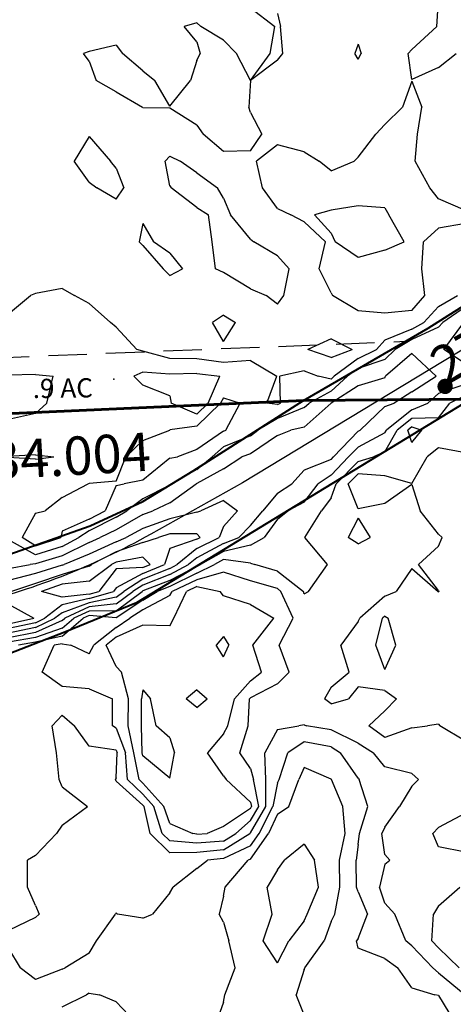
# Model space of a CAD drawing. Extents: x 1662863 to 1685265, y 237543 to 251615.
# Drawn here: x 1671684 to 1672249, y 242748 to 244029 of the extents above; entities that cross this region are included whole.
import ezdxf

# ---------------------------------------------------------------- set-up
doc = ezdxf.new("R2010")
doc.units = 0
doc.header["$LTSCALE"] = 200
doc.header["$MEASUREMENT"] = 0
doc.linetypes.add('DASHED', pattern=[0.75, 0.5, -0.25])
doc.layers.get('0').update_dxf_attribs({"color": 8, "linetype": 'CONTINUOUS'})
for name, color, linetype in [('1085.000000', 15, 'CONTINUOUS'), ('1086.000000', 13, 'CONTINUOUS'), ('1087.000000', 11, 'CONTINUOUS'), ('1088.000000', 246, 'CONTINUOUS'), ('1089.000000', 244, 'CONTINUOUS'), ('1090.000000', 242, 'CONTINUOUS'), ('1091.000000', 240, 'CONTINUOUS'), ('1092.000000', 236, 'CONTINUOUS'), ('1093.000000', 234, 'CONTINUOUS'), ('TRACT', 242, 'DASHED')]:
    doc.layers.add(name, color=color, linetype=linetype)
doc.layers.add('CENTROID', color=7, linetype='CONTINUOUS', plot=False)
doc.layers.add('rdcl', color=2, linetype='CONTINUOUS', plot=False)
for name, color, linetype, lineweight in [('PROPLINE', 71, 'CONTINUOUS', 60), ('STRTROW', 1, 'CONTINUOUS', 40), ('T_EPARCEL', 7, 'CONTINUOUS', 40), ('T_LACRE', 160, 'CONTINUOUS', 30)]:
    doc.layers.add(name, color=color, linetype=linetype, lineweight=lineweight)
doc.styles.add('S10', font='romans.shx', dxfattribs={"height": 60})
doc.styles.add('S6', font='romans.shx', dxfattribs={"height": 35})
doc.styles.add('S8', font='romans.shx', dxfattribs={"height": 25})

# ---------------------------------------------------------------- blocks, each defined once
blk = doc.blocks.new('PT')
at = {"layer": 'CENTROID', "const_width": 10}
blk.add_lwpolyline([(-5, 0, 1), (5, 0, 1)], format="xyb", close=True, dxfattribs=at)
at = {"layer": 'CENTROID', "style": 'S6', "flags": 1}
blk.add_attdef('ID_NO', (0, 0), '', height=35, dxfattribs=at)

msp = doc.modelspace()

# ---------------------------------------------------------------- linework, layer by layer
msp.add_point((1671807, 243561))
at = {"layer": '1085.000000'}
for p, q in [((1671950, 243226.2, 1085), (1671940.1, 243215, 1085)), ((1671950, 243226.2, 1085), (1671956.8, 243215, 1085)), ((1671950, 243199.9, 1085), (1671940.1, 243215, 1085)), ((1671950, 243199.9, 1085), (1671956.8, 243215, 1085)), ((1671845, 243156.7, 1085), (1671843.3, 243145, 1085)), ((1671845, 243156.7, 1085), (1671854.8, 243145, 1085)), ((1671915, 243156.8, 1085), (1671901.1, 243145, 1085)), ((1671915, 243156.8, 1085), (1671928.4, 243145, 1085)), ((1671843.2, 243110, 1085), (1671843.3, 243145, 1085)), ((1671862.1, 243110, 1085), (1671854.8, 243145, 1085)), ((1671915, 243134, 1085), (1671901.1, 243145, 1085)), ((1671915, 243134, 1085), (1671928.4, 243145, 1085)), ((1671844, 243075, 1085), (1671843.2, 243110, 1085)), ((1671880, 243094.3, 1085), (1671862.1, 243110, 1085)), ((1671880, 243094.3, 1085), (1671885.9, 243075, 1085)), ((1671845, 243070.9, 1085), (1671844, 243075, 1085)), ((1671880, 243041.8, 1085), (1671845, 243070.9, 1085)), ((1671880, 243041.8, 1085), (1671885.9, 243075, 1085))]:
    msp.add_line(p, q, dxfattribs=at)
at = {"layer": '1086.000000'}
for p, q in [((1671885, 243250, 1086), (1671901.6, 243285, 1086)), ((1671915, 243291.3, 1086), (1671901.6, 243285, 1086)), ((1671915, 243291.3, 1086), (1671945.5, 243285, 1086)), ((1671950, 243279.2, 1086), (1671945.5, 243285, 1086)), ((1671985, 243268.1, 1086), (1671950, 243279.2, 1086)), ((1671985, 243268.1, 1086), (1672015.4, 243250, 1086)), ((1671880, 243240.1, 1086), (1671885, 243250, 1086)), ((1671988.2, 243215, 1086), (1672015.4, 243250, 1086)), ((1672148.3, 243215, 1086), (1672156.7, 243250, 1086)), ((1672160, 243252.9, 1086), (1672156.7, 243250, 1086)), ((1672160, 243252.9, 1086), (1672164.3, 243250, 1086)), ((1672174.2, 243215, 1086), (1672164.3, 243250, 1086)), ((1671845, 243241, 1086), (1671810, 243225.3, 1086)), ((1671880, 243240.1, 1086), (1671845, 243241, 1086)), ((1671810, 243225.3, 1086), (1671797.1, 243215, 1086)), ((1671810, 243187.3, 1086), (1671797.1, 243215, 1086)), ((1671999.5, 243180, 1086), (1671988.2, 243215, 1086)), ((1672160, 243183.5, 1086), (1672148.3, 243215, 1086)), ((1672160, 243183.5, 1086), (1672174.2, 243215, 1086)), ((1671810, 243187.3, 1086), (1671817.2, 243180, 1086)), ((1671826, 243145, 1086), (1671817.2, 243180, 1086)), ((1671985, 243168.4, 1086), (1671999.5, 243180, 1086)), ((1671985, 243168.4, 1086), (1671964.2, 243145, 1086)), ((1671825.7, 243110, 1086), (1671826, 243145, 1086)), ((1671955.6, 243110, 1086), (1671964.2, 243145, 1086)), ((1671833.1, 243075, 1086), (1671825.7, 243110, 1086)), ((1671950, 243099.7, 1086), (1671955.6, 243110, 1086)), ((1671950, 243099.7, 1086), (1671929, 243075, 1086)), ((1671840, 243040, 1086), (1671833.1, 243075, 1086)), ((1671950, 243045.1, 1086), (1671929, 243075, 1086)), ((1671845, 243035.3, 1086), (1671840, 243040, 1086)), ((1671950, 243045.1, 1086), (1671953.5, 243040, 1086)), ((1671985, 243010.8, 1086), (1671953.5, 243040, 1086)), ((1671845, 243035.3, 1086), (1671872.1, 243005, 1086)), ((1671880, 242983, 1086), (1671872.1, 243005, 1086)), ((1671985, 243002.6, 1086), (1671950, 242978.8, 1086)), ((1671985, 243010.8, 1086), (1671986.4, 243005, 1086)), ((1671985, 243002.6, 1086), (1671986.4, 243005, 1086)), ((1671880, 242983, 1086), (1671909.9, 242970, 1086)), ((1671950, 242978.8, 1086), (1671928.4, 242970, 1086)), ((1671915, 242969.2, 1086), (1671909.9, 242970, 1086)), ((1671915, 242969.2, 1086), (1671928.4, 242970, 1086))]:
    msp.add_line(p, q, dxfattribs=at)
at = {"layer": '1087.000000'}
for p, q in [((1672227.7, 244020, 1087), (1672230, 244055, 1087)), ((1671985, 244044.4, 1087), (1672016.9, 244020, 1087)), ((1672020, 244037.3, 1087), (1672024, 244020, 1087)), ((1671915, 244025.1, 1087), (1671898.8, 244020, 1087)), ((1671915, 244025.1, 1087), (1671920.5, 244020, 1087)), ((1671915, 244000.2, 1087), (1671898.8, 244020, 1087)), ((1671950, 244002.6, 1087), (1671920.5, 244020, 1087)), ((1672010.7, 243985, 1087), (1672016.9, 244020, 1087)), ((1672027.3, 243985, 1087), (1672024, 244020, 1087)), ((1672195, 243990.3, 1087), (1672227.7, 244020, 1087)), ((1671915, 244000.2, 1087), (1671919.4, 243985, 1087)), ((1671950, 244002.6, 1087), (1671966.9, 243985, 1087)), ((1671775, 243987.8, 1087), (1671767.4, 243985, 1087)), ((1671810, 243996.1, 1087), (1671775, 243987.8, 1087)), ((1671810, 243996.1, 1087), (1671818.2, 243985, 1087)), ((1672195, 243990.3, 1087), (1672190.5, 243985, 1087)), ((1671775, 243975.1, 1087), (1671767.4, 243985, 1087)), ((1671775, 243975.1, 1087), (1671784.1, 243950, 1087)), ((1671845, 243962.6, 1087), (1671818.2, 243985, 1087)), ((1671915, 243976.1, 1087), (1671907, 243950, 1087)), ((1671915, 243976.1, 1087), (1671919.4, 243985, 1087)), ((1671985, 243950, 1087), (1671966.9, 243985, 1087)), ((1671985, 243950, 1087), (1672010.7, 243985, 1087)), ((1672020, 243976.3, 1087), (1671985, 243950, 1087)), ((1672020, 243976.3, 1087), (1672027.3, 243985, 1087)), ((1672195, 243951.3, 1087), (1672190.5, 243985, 1087)), ((1672230, 243966.9, 1087), (1672252.6, 243985, 1087)), ((1671845, 243962.6, 1087), (1671860.4, 243950, 1087)), ((1672230, 243966.9, 1087), (1672195, 243951.3, 1087)), ((1671810, 243935, 1087), (1671784.1, 243950, 1087)), ((1671880, 243916.4, 1087), (1671860.4, 243950, 1087)), ((1671880, 243916.4, 1087), (1671907, 243950, 1087)), ((1671985, 243950, 1087), (1671983, 243915, 1087)), ((1671985, 243950, 1087), (1671985, 243950, 1087)), ((1672195, 243949, 1087), (1672183, 243915, 1087)), ((1672195, 243949, 1087), (1672208, 243915, 1087)), ((1671810, 243935, 1087), (1671844.2, 243915, 1087)), ((1671845, 243914.2, 1087), (1671844.2, 243915, 1087)), ((1671880, 243913.7, 1087), (1671845, 243914.2, 1087)), ((1671915, 243891.7, 1087), (1671880, 243913.7, 1087)), ((1671985, 243908.4, 1087), (1671983, 243915, 1087)), ((1672160, 243892.7, 1087), (1672183, 243915, 1087)), ((1672202.5, 243880, 1087), (1672208, 243915, 1087)), ((1671985, 243908.4, 1087), (1671999.6, 243880, 1087)), ((1671915, 243891.7, 1087), (1671923.4, 243880, 1087)), ((1672160, 243892.7, 1087), (1672148.2, 243880, 1087)), ((1671775, 243876.9, 1087), (1671755.2, 243845, 1087)), ((1671775, 243876.9, 1087), (1671802.8, 243845, 1087)), ((1671950, 243857.6, 1087), (1671923.4, 243880, 1087)), ((1671985, 243858.3, 1087), (1671999.6, 243880, 1087)), ((1672125, 243850.1, 1087), (1672148.2, 243880, 1087)), ((1672199.5, 243845, 1087), (1672202.5, 243880, 1087)), ((1671985, 243858.3, 1087), (1671950, 243857.6, 1087)), ((1672020, 243866.3, 1087), (1671992.7, 243845, 1087)), ((1672055, 243857, 1087), (1672020, 243866.3, 1087)), ((1671775, 243817.8, 1087), (1671755.2, 243845, 1087)), ((1671810, 243835.8, 1087), (1671802.8, 243845, 1087)), ((1671880, 243851.3, 1087), (1671873.8, 243845, 1087)), ((1671880, 243812.8, 1087), (1671873.8, 243845, 1087)), ((1671880, 243851.3, 1087), (1671893.6, 243845, 1087)), ((1671915, 243829.6, 1087), (1671893.6, 243845, 1087)), ((1672000.5, 243810, 1087), (1671992.7, 243845, 1087)), ((1672055, 243857, 1087), (1672074.6, 243845, 1087)), ((1672090, 243832.5, 1087), (1672074.6, 243845, 1087)), ((1672090, 243832.5, 1087), (1672120, 243845, 1087)), ((1672125, 243850.1, 1087), (1672120, 243845, 1087)), ((1672218.6, 243810, 1087), (1672199.5, 243845, 1087)), ((1671810, 243835.8, 1087), (1671820, 243810, 1087)), ((1671915, 243829.6, 1087), (1671942, 243810, 1087)), ((1671775, 243817.8, 1087), (1671784.9, 243810, 1087)), ((1671810, 243795.4, 1087), (1671784.9, 243810, 1087)), ((1671810, 243795.4, 1087), (1671820, 243810, 1087)), ((1671880, 243812.8, 1087), (1671881.5, 243810, 1087)), ((1671915, 243784.8, 1087), (1671881.5, 243810, 1087)), ((1671950, 243796.8, 1087), (1671942, 243810, 1087)), ((1672020, 243783.2, 1087), (1672000.5, 243810, 1087)), ((1672230, 243795.7, 1087), (1672218.6, 243810, 1087)), ((1671950, 243796.8, 1087), (1671959.1, 243775, 1087)), ((1672265, 243780.7, 1087), (1672230, 243795.7, 1087)), ((1671915, 243784.8, 1087), (1671930.5, 243775, 1087)), ((1672020, 243783.2, 1087), (1672037.4, 243775, 1087)), ((1672090, 243781, 1087), (1672068.4, 243775, 1087)), ((1672125, 243786.8, 1087), (1672090, 243781, 1087)), ((1672160, 243784.2, 1087), (1672125, 243786.8, 1087)), ((1672160, 243784.2, 1087), (1672165, 243775, 1087)), ((1671935.3, 243740, 1087), (1671930.5, 243775, 1087)), ((1671985, 243743.2, 1087), (1671959.1, 243775, 1087)), ((1672055, 243766.1, 1087), (1672037.4, 243775, 1087)), ((1672090, 243751.2, 1087), (1672068.4, 243775, 1087)), ((1672185.1, 243740, 1087), (1672165, 243775, 1087)), ((1671845, 243763.9, 1087), (1671840.1, 243740, 1087)), ((1671845, 243763.9, 1087), (1671858.9, 243740, 1087)), ((1672055, 243766.1, 1087), (1672082.8, 243740, 1087)), ((1672230, 243757.6, 1087), (1672210.2, 243740, 1087)), ((1672265, 243763.7, 1087), (1672230, 243757.6, 1087)), ((1671985, 243743.2, 1087), (1671989.5, 243740, 1087)), ((1672090, 243751.2, 1087), (1672095.4, 243740, 1087)), ((1671845, 243735.2, 1087), (1671840.1, 243740, 1087)), ((1671845, 243735.2, 1087), (1671871.4, 243705, 1087)), ((1671880, 243725.1, 1087), (1671858.9, 243740, 1087)), ((1671939.5, 243705, 1087), (1671935.3, 243740, 1087)), ((1672020, 243721.6, 1087), (1671989.5, 243740, 1087)), ((1672074.6, 243705, 1087), (1672082.8, 243740, 1087)), ((1672125, 243719.5, 1087), (1672095.4, 243740, 1087)), ((1672160, 243728.9, 1087), (1672185.1, 243740, 1087)), ((1672208.1, 243705, 1087), (1672210.2, 243740, 1087)), ((1671880, 243725.1, 1087), (1671896.6, 243705, 1087)), ((1672020, 243721.6, 1087), (1672035.3, 243705, 1087)), ((1672160, 243728.9, 1087), (1672125, 243719.5, 1087)), ((1671880, 243696, 1087), (1671871.4, 243705, 1087)), ((1671880, 243696, 1087), (1671896.6, 243705, 1087)), ((1671950, 243700.2, 1087), (1671939.5, 243705, 1087)), ((1672028.6, 243670, 1087), (1672035.3, 243705, 1087)), ((1672090, 243673.7, 1087), (1672074.6, 243705, 1087)), ((1672211.9, 243670, 1087), (1672208.1, 243705, 1087)), ((1671985, 243678.6, 1087), (1671950, 243700.2, 1087)), ((1671985, 243678.6, 1087), (1672005.4, 243670, 1087)), ((1672020, 243658.9, 1087), (1672005.4, 243670, 1087)), ((1672020, 243658.9, 1087), (1672028.6, 243670, 1087)), ((1672090, 243673.7, 1087), (1672091.7, 243670, 1087)), ((1672125, 243650.2, 1087), (1672091.7, 243670, 1087)), ((1672195, 243650.7, 1087), (1672211.9, 243670, 1087)), ((1671950, 243644.6, 1087), (1671935.7, 243635, 1087)), ((1671950, 243644.6, 1087), (1671965.4, 243635, 1087)), ((1672160, 243647.2, 1087), (1672125, 243650.2, 1087)), ((1672195, 243650.7, 1087), (1672160, 243647.2, 1087)), ((1671950, 243610.2, 1087), (1671935.7, 243635, 1087)), ((1671950, 243610.2, 1087), (1671965.4, 243635, 1087)), ((1672090, 243613.8, 1087), (1672059.8, 243600, 1087)), ((1672090, 243613.8, 1087), (1672117.3, 243600, 1087)), ((1672090, 243589.3, 1087), (1672059.8, 243600, 1087)), ((1672090, 243589.3, 1087), (1672117.3, 243600, 1087)), ((1672195, 243499.1, 1087), (1672189.9, 243495, 1087)), ((1672195, 243499.1, 1087), (1672208.1, 243495, 1087)), ((1672195, 243478.8, 1087), (1672189.9, 243495, 1087)), ((1672195, 243478.8, 1087), (1672208.1, 243495, 1087)), ((1672230, 243472, 1087), (1672214.9, 243460, 1087)), ((1672265, 243465.3, 1087), (1672230, 243472, 1087)), ((1672195, 243425.4, 1087), (1672214.9, 243460, 1087)), ((1672125, 243438.1, 1087), (1672112.3, 243425, 1087)), ((1672160, 243435.5, 1087), (1672125, 243438.1, 1087)), ((1672195, 243425.4, 1087), (1672160, 243435.5, 1087)), ((1672125, 243392.3, 1087), (1672112.3, 243425, 1087)), ((1672195, 243424.3, 1087), (1672160, 243399.4, 1087)), ((1672195, 243424.3, 1087), (1672205.9, 243390, 1087)), ((1672160, 243399.4, 1087), (1672125, 243392.3, 1087)), ((1672230, 243359.5, 1087), (1672205.9, 243390, 1087)), ((1672125, 243380.5, 1087), (1672112.2, 243355, 1087)), ((1672125, 243380.5, 1087), (1672140.8, 243355, 1087)), ((1672230, 243359.5, 1087), (1672234.5, 243355, 1087)), ((1672125, 243346.8, 1087), (1672112.2, 243355, 1087)), ((1672125, 243346.8, 1087), (1672140.8, 243355, 1087)), ((1672230, 243343.8, 1087), (1672234.5, 243355, 1087)), ((1672230, 243343.8, 1087), (1672203.8, 243320, 1087)), ((1672230, 243286.2, 1087), (1672203.8, 243320, 1087)), ((1671950, 243310.1, 1087), (1671915, 243300.1, 1087)), ((1671985, 243298.8, 1087), (1671950, 243310.1, 1087)), ((1672195, 243314.7, 1087), (1672174.5, 243285, 1087)), ((1672195, 243314.7, 1087), (1672229.4, 243285, 1087)), ((1671915, 243300.1, 1087), (1671883.1, 243285, 1087)), ((1672020, 243288.6, 1087), (1671985, 243298.8, 1087)), ((1671880, 243279.6, 1087), (1671883.1, 243285, 1087)), ((1672020, 243288.6, 1087), (1672024.7, 243285, 1087)), ((1672040.6, 243250, 1087), (1672024.7, 243285, 1087)), ((1672160, 243278.7, 1087), (1672174.5, 243285, 1087)), ((1672230, 243284.2, 1087), (1672229.4, 243285, 1087)), ((1672230, 243286.2, 1087), (1672230.4, 243285, 1087)), ((1672230, 243284.2, 1087), (1672230.4, 243285, 1087)), ((1671880, 243279.6, 1087), (1671845, 243260.9, 1087)), ((1672160, 243278.7, 1087), (1672127.4, 243250, 1087)), ((1671845, 243260.9, 1087), (1671827.9, 243250, 1087)), ((1671810, 243238.2, 1087), (1671827.9, 243250, 1087)), ((1672022.4, 243215, 1087), (1672040.6, 243250, 1087)), ((1672125, 243246, 1087), (1672102.6, 243215, 1087)), ((1672125, 243246, 1087), (1672127.4, 243250, 1087)), ((1671810, 243238.2, 1087), (1671780.9, 243215, 1087)), ((1671713.9, 243180, 1087), (1671729.2, 243215, 1087)), ((1671740, 243216.7, 1087), (1671729.2, 243215, 1087)), ((1671740, 243216.7, 1087), (1671751.1, 243215, 1087)), ((1671775, 243203.7, 1087), (1671751.1, 243215, 1087)), ((1671775, 243203.7, 1087), (1671780.9, 243215, 1087)), ((1672035.3, 243180, 1087), (1672022.4, 243215, 1087)), ((1672113.3, 243180, 1087), (1672102.6, 243215, 1087)), ((1671740, 243161.3, 1087), (1671713.9, 243180, 1087)), ((1672020, 243164.7, 1087), (1672035.3, 243180, 1087)), ((1672090, 243160.2, 1087), (1672113.3, 243180, 1087)), ((1671775, 243158.4, 1087), (1671740, 243161.3, 1087)), ((1671775, 243158.4, 1087), (1671805.2, 243145, 1087)), ((1672020, 243164.7, 1087), (1671985, 243146.3, 1087)), ((1672090, 243160.2, 1087), (1672081.4, 243145, 1087)), ((1672125, 243161, 1087), (1672112.5, 243145, 1087)), ((1672160, 243155.9, 1087), (1672125, 243161, 1087)), ((1672160, 243155.9, 1087), (1672175.3, 243145, 1087)), ((1671805.2, 243110, 1087), (1671805.2, 243145, 1087)), ((1671981.9, 243110, 1087), (1671983.9, 243145, 1087)), ((1671985, 243146.3, 1087), (1671983.9, 243145, 1087)), ((1672090, 243138.7, 1087), (1672081.4, 243145, 1087)), ((1672090, 243138.7, 1087), (1672112.5, 243145, 1087)), ((1672160, 243129.6, 1087), (1672175.3, 243145, 1087)), ((1672160, 243129.6, 1087), (1672138.9, 243110, 1087)), ((1671810, 243107, 1087), (1671805.2, 243110, 1087)), ((1671810, 243107, 1087), (1671822.2, 243075, 1087)), ((1671971.3, 243075, 1087), (1671981.9, 243110, 1087)), ((1672160, 243094.8, 1087), (1672138.9, 243110, 1087)), ((1672195, 243107.3, 1087), (1672160, 243094.8, 1087)), ((1672195, 243107.3, 1087), (1672215.6, 243110, 1087)), ((1672230, 243112, 1087), (1672215.6, 243110, 1087)), ((1672230, 243112, 1087), (1672231.7, 243110, 1087)), ((1672265, 243090.1, 1087), (1672231.7, 243110, 1087)), ((1671824.9, 243040, 1087), (1671822.2, 243075, 1087)), ((1671985, 243054.7, 1087), (1671971.3, 243075, 1087)), ((1671985, 243054.7, 1087), (1671988.7, 243040, 1087)), ((1671845, 243021, 1087), (1671824.9, 243040, 1087)), ((1671995.7, 243005, 1087), (1671988.7, 243040, 1087)), ((1671845, 243021, 1087), (1671859.3, 243005, 1087)), ((1671870, 242970, 1087), (1671859.3, 243005, 1087)), ((1671985, 242986.7, 1087), (1671995.7, 243005, 1087)), ((1671985, 242986.7, 1087), (1671966.1, 242970, 1087)), ((1672265, 242996.3, 1087), (1672230, 242977.8, 1087)), ((1672230, 242977.8, 1087), (1672222.3, 242970, 1087)), ((1671880, 242960.2, 1087), (1671870, 242970, 1087)), ((1671950, 242959.9, 1087), (1671966.1, 242970, 1087)), ((1672230, 242952.6, 1087), (1672222.3, 242970, 1087)), ((1671915, 242957.2, 1087), (1671880, 242960.2, 1087)), ((1671950, 242959.9, 1087), (1671915, 242957.2, 1087)), ((1672265, 242945.6, 1087), (1672230, 242952.6, 1087)), ((1672230, 242875.8, 1087), (1672257.6, 242900, 1087)), ((1672230, 242875.8, 1087), (1672223.3, 242865, 1087)), ((1672221.2, 242830, 1087), (1672223.3, 242865, 1087)), ((1672230, 242820.9, 1087), (1672221.2, 242830, 1087)), ((1672230, 242820.9, 1087), (1672256.5, 242795, 1087))]:
    msp.add_line(p, q, dxfattribs=at)
at = {"layer": '1088.000000'}
for p, q in [((1672125, 243997.3, 1088), (1672120.9, 243985, 1088)), ((1672125, 243997.3, 1088), (1672129.3, 243985, 1088)), ((1672125, 243977.6, 1088), (1672120.9, 243985, 1088)), ((1672125, 243977.6, 1088), (1672129.3, 243985, 1088)), ((1671740, 243679.2, 1088), (1671705, 243672.9, 1088)), ((1671740, 243679.2, 1088), (1671755.7, 243670, 1088)), ((1671670, 243646.4, 1088), (1671698.6, 243670, 1088)), ((1671705, 243672.9, 1088), (1671698.6, 243670, 1088)), ((1671775, 243659.5, 1088), (1671755.7, 243670, 1088)), ((1672230, 243655.6, 1088), (1672254.6, 243670, 1088)), ((1671775, 243659.5, 1088), (1671802.9, 243635, 1088)), ((1672230, 243655.6, 1088), (1672210.9, 243635, 1088)), ((1671810, 243628.8, 1088), (1671802.9, 243635, 1088)), ((1671810, 243628.8, 1088), (1671837.2, 243600, 1088)), ((1672195, 243626.1, 1088), (1672210.9, 243635, 1088)), ((1672195, 243626.1, 1088), (1672160, 243611.9, 1088)), ((1672160, 243611.9, 1088), (1672149, 243600, 1088)), ((1671845, 243597.6, 1088), (1671837.2, 243600, 1088)), ((1671880, 243588.3, 1088), (1671845, 243597.6, 1088)), ((1672125, 243588.2, 1088), (1672149, 243600, 1088)), ((1671915, 243587.5, 1088), (1671880, 243588.3, 1088)), ((1671950, 243582.8, 1088), (1671915, 243587.5, 1088)), ((1671985, 243585.6, 1088), (1671950, 243582.8, 1088)), ((1671985, 243585.6, 1088), (1672019.1, 243565, 1088)), ((1672125, 243588.2, 1088), (1672094, 243565, 1088)), ((1672006.1, 243530, 1088), (1672019.1, 243565, 1088)), ((1672055, 243572.1, 1088), (1672023.2, 243565, 1088)), ((1672023.9, 243530, 1088), (1672023.2, 243565, 1088)), ((1672055, 243572.1, 1088), (1672073, 243565, 1088)), ((1672090, 243561.4, 1088), (1672073, 243565, 1088)), ((1672090, 243561.4, 1088), (1672094, 243565, 1088)), ((1672265, 243539.8, 1088), (1672244.5, 243530, 1088)), ((1671915, 243499.9, 1088), (1671946.1, 243530, 1088)), ((1671950, 243536.9, 1088), (1671946.1, 243530, 1088)), ((1671950, 243536.9, 1088), (1671971.7, 243530, 1088)), ((1671953.1, 243495, 1088), (1671971.7, 243530, 1088)), ((1672020, 243528.3, 1088), (1672006.1, 243530, 1088)), ((1672020, 243528.3, 1088), (1672023.9, 243530, 1088)), ((1672230, 243510.7, 1088), (1672244.5, 243530, 1088)), ((1671915, 243499.9, 1088), (1671880, 243495.1, 1088)), ((1672195, 243510.2, 1088), (1672175.9, 243495, 1088)), ((1672230, 243510.7, 1088), (1672195, 243510.2, 1088)), ((1671845, 243481.3, 1088), (1671879.8, 243495, 1088)), ((1671880, 243495.1, 1088), (1671879.8, 243495, 1088)), ((1671950, 243493.6, 1088), (1671915, 243469.6, 1088)), ((1671950, 243493.6, 1088), (1671953.1, 243495, 1088)), ((1672160, 243466.6, 1088), (1672175.9, 243495, 1088)), ((1671845, 243481.3, 1088), (1671822.8, 243460, 1088)), ((1671915, 243469.6, 1088), (1671889.8, 243460, 1088)), ((1672160, 243466.6, 1088), (1672145.3, 243460, 1088)), ((1671810, 243428.5, 1088), (1671822.8, 243460, 1088)), ((1671880, 243458.4, 1088), (1671845, 243429.6, 1088)), ((1671880, 243458.4, 1088), (1671889.8, 243460, 1088)), ((1672125, 243454.1, 1088), (1672096.7, 243425, 1088)), ((1672125, 243454.1, 1088), (1672145.3, 243460, 1088)), ((1671740, 243407, 1088), (1671773.6, 243425, 1088)), ((1671775, 243425.4, 1088), (1671773.6, 243425, 1088)), ((1671810, 243428.5, 1088), (1671775, 243425.4, 1088)), ((1671810, 243422.8, 1088), (1671795.6, 243390, 1088)), ((1671810, 243422.8, 1088), (1671820.3, 243425, 1088)), ((1671845, 243429.6, 1088), (1671820.3, 243425, 1088)), ((1672090, 243406.9, 1088), (1672096.7, 243425, 1088)), ((1671740, 243407, 1088), (1671717.5, 243390, 1088)), ((1672090, 243406.9, 1088), (1672077.3, 243390, 1088)), ((1671705, 243386.9, 1088), (1671687.5, 243355, 1088)), ((1671705, 243386.9, 1088), (1671717.5, 243390, 1088)), ((1671775, 243379.1, 1088), (1671795.6, 243390, 1088)), ((1672055.9, 243355, 1088), (1672077.3, 243390, 1088)), ((1671775, 243379.1, 1088), (1671740, 243363.4, 1088)), ((1671740, 243363.4, 1088), (1671738.1, 243355, 1088)), ((1671705, 243344.1, 1088), (1671687.5, 243355, 1088)), ((1671705, 243344.1, 1088), (1671738.1, 243355, 1088)), ((1672085.3, 243320, 1088), (1672055.9, 243355, 1088)), ((1671915, 243308.8, 1088), (1671938.3, 243320, 1088)), ((1671950, 243326.7, 1088), (1671938.3, 243320, 1088)), ((1671985, 243321.7, 1088), (1671950, 243326.7, 1088)), ((1671985, 243321.7, 1088), (1671990.7, 243320, 1088)), ((1672020, 243311.3, 1088), (1671990.7, 243320, 1088)), ((1672060.4, 243285, 1088), (1672085.3, 243320, 1088)), ((1671915, 243308.8, 1088), (1671880, 243291.5, 1088)), ((1672020, 243311.3, 1088), (1672054, 243285, 1088)), ((1671845, 243273.4, 1088), (1671863.4, 243285, 1088)), ((1671880, 243291.5, 1088), (1671863.4, 243285, 1088)), ((1672055, 243281.9, 1088), (1672054, 243285, 1088)), ((1672055, 243281.9, 1088), (1672060.4, 243285, 1088)), ((1671845, 243273.4, 1088), (1671810, 243250.7, 1088)), ((1671740, 243226.9, 1088), (1671767, 243250, 1088)), ((1671775, 243253.7, 1088), (1671767, 243250, 1088)), ((1671810, 243250.7, 1088), (1671775, 243253.7, 1088)), ((1671705, 243218.9, 1088), (1671683, 243215, 1088)), ((1671740, 243226.9, 1088), (1671705, 243218.9, 1088)), ((1671740, 243123.9, 1088), (1671726.7, 243110, 1088)), ((1671740, 243123.9, 1088), (1671755.7, 243110, 1088)), ((1671732.3, 243075, 1088), (1671726.7, 243110, 1088)), ((1671775, 243083.6, 1088), (1671755.7, 243110, 1088)), ((1672020, 243105.4, 1088), (1672003.8, 243075, 1088)), ((1672020, 243105.4, 1088), (1672048.1, 243110, 1088)), ((1672055, 243111.5, 1088), (1672048.1, 243110, 1088)), ((1672055, 243111.5, 1088), (1672057.9, 243110, 1088)), ((1672090, 243104.7, 1088), (1672057.9, 243110, 1088)), ((1672125, 243087.5, 1088), (1672090, 243104.7, 1088)), ((1671810, 243078.2, 1088), (1671775, 243083.6, 1088)), ((1671810, 243078.2, 1088), (1671811.2, 243075, 1088)), ((1672125, 243087.5, 1088), (1672145.1, 243075, 1088)), ((1671736, 243040, 1088), (1671732.3, 243075, 1088)), ((1671810, 243042.5, 1088), (1671811.2, 243075, 1088)), ((1672005, 243040, 1088), (1672003.8, 243075, 1088)), ((1672160, 243056.8, 1088), (1672145.1, 243075, 1088)), ((1672195, 243048.2, 1088), (1672160, 243056.8, 1088)), ((1671740, 243030.7, 1088), (1671736, 243040, 1088)), ((1671810, 243042.5, 1088), (1671809.1, 243040, 1088)), ((1671810, 243038.1, 1088), (1671809.1, 243040, 1088)), ((1671845, 243006.7, 1088), (1671810, 243038.1, 1088)), ((1672005, 243005, 1088), (1672005, 243040, 1088)), ((1672195, 243048.2, 1088), (1672203.8, 243040, 1088)), ((1672195, 243031.7, 1088), (1672203.8, 243040, 1088)), ((1671740, 243030.7, 1088), (1671772.6, 243005, 1088)), ((1672195, 243031.7, 1088), (1672178.9, 243005, 1088)), ((1671740, 242980.8, 1088), (1671772.6, 243005, 1088)), ((1671845, 243006.7, 1088), (1671846.5, 243005, 1088)), ((1671854.3, 242970, 1088), (1671846.5, 243005, 1088)), ((1671985, 242970.9, 1088), (1672005, 243005, 1088)), ((1672160, 242978.1, 1088), (1672178.9, 243005, 1088)), ((1671740, 242980.8, 1088), (1671732.3, 242970, 1088)), ((1672160, 242978.1, 1088), (1672156.2, 242970, 1088)), ((1671705, 242941.1, 1088), (1671732.3, 242970, 1088)), ((1671880, 242944.7, 1088), (1671854.3, 242970, 1088)), ((1671950, 242948.7, 1088), (1671984, 242970, 1088)), ((1671985, 242970.9, 1088), (1671984, 242970, 1088)), ((1672160, 242942.7, 1088), (1672156.2, 242970, 1088)), ((1671950, 242948.7, 1088), (1671915, 242945.2, 1088)), ((1671694.5, 242900, 1088), (1671694.7, 242935, 1088)), ((1671705, 242941.1, 1088), (1671694.7, 242935, 1088)), ((1671915, 242945.2, 1088), (1671880, 242944.7, 1088)), ((1672160, 242942.7, 1088), (1672166.5, 242935, 1088)), ((1672160, 242930.2, 1088), (1672166.5, 242935, 1088)), ((1672160, 242930.2, 1088), (1672152.9, 242900, 1088)), ((1671705, 242876, 1088), (1671694.5, 242900, 1088)), ((1672160, 242879.1, 1088), (1672152.9, 242900, 1088)), ((1671705, 242876, 1088), (1671709.7, 242865, 1088)), ((1672160, 242879.1, 1088), (1672172.8, 242865, 1088)), ((1671705, 242860.4, 1088), (1671670, 242843.6, 1088)), ((1671705, 242860.4, 1088), (1671709.7, 242865, 1088)), ((1672187.2, 242830, 1088), (1672172.8, 242865, 1088)), ((1672195, 242823.5, 1088), (1672187.2, 242830, 1088)), ((1672195, 242823.5, 1088), (1672222.4, 242795, 1088)), ((1672230, 242788.7, 1088), (1672222.4, 242795, 1088)), ((1672230, 242788.7, 1088), (1672264.6, 242760, 1088))]:
    msp.add_line(p, q, dxfattribs=at)
at = {"layer": '1089.000000'}
for p, q in [((1672265, 243655.5, 1089), (1672235.5, 243635, 1089)), ((1672230, 243628.7, 1089), (1672195, 243612.7, 1089)), ((1672230, 243628.7, 1089), (1672235.5, 243635, 1089)), ((1672195, 243612.7, 1089), (1672173.3, 243600, 1089)), ((1672160, 243587, 1089), (1672173.3, 243600, 1089)), ((1672160, 243587, 1089), (1672125, 243575.2, 1089)), ((1671705, 243567.2, 1089), (1671670, 243566.3, 1089)), ((1671705, 243567.2, 1089), (1671727.9, 243565, 1089)), ((1671719.8, 243530, 1089), (1671727.9, 243565, 1089)), ((1671845, 243570.3, 1089), (1671833.2, 243565, 1089)), ((1671845, 243553.4, 1089), (1671833.2, 243565, 1089)), ((1671880, 243567.7, 1089), (1671845, 243570.3, 1089)), ((1671915, 243568.6, 1089), (1671880, 243567.7, 1089)), ((1671915, 243568.6, 1089), (1671945, 243565, 1089)), ((1671930, 243530, 1089), (1671945, 243565, 1089)), ((1672090, 243545.7, 1089), (1672111.4, 243565, 1089)), ((1672125, 243575.2, 1089), (1672111.4, 243565, 1089)), ((1671880, 243539.3, 1089), (1671845, 243553.4, 1089)), ((1672265, 243554.5, 1089), (1672230, 243542.4, 1089)), ((1671880, 243539.3, 1089), (1671881.7, 243530, 1089)), ((1672090, 243545.7, 1089), (1672061.5, 243530, 1089)), ((1672230, 243542.4, 1089), (1672215.8, 243530, 1089)), ((1671705, 243516.4, 1089), (1671719.8, 243530, 1089)), ((1671915, 243515.5, 1089), (1671881.7, 243530, 1089)), ((1671915, 243515.5, 1089), (1671930, 243530, 1089)), ((1672055, 243524.2, 1089), (1672061.5, 243530, 1089)), ((1672195, 243521.3, 1089), (1672215.8, 243530, 1089)), ((1671705, 243516.4, 1089), (1671670, 243508.5, 1089)), ((1672055, 243524.2, 1089), (1672020, 243510.2, 1089)), ((1672195, 243521.3, 1089), (1672162, 243495, 1089)), ((1672020, 243510.2, 1089), (1671994.5, 243495, 1089)), ((1671985, 243487.6, 1089), (1671950, 243473.2, 1089)), ((1671985, 243487.6, 1089), (1671994.5, 243495, 1089)), ((1672160, 243491.4, 1089), (1672125, 243472.9, 1089)), ((1672160, 243491.4, 1089), (1672162, 243495, 1089)), ((1671950, 243473.2, 1089), (1671935.2, 243460, 1089)), ((1671705, 243462.9, 1089), (1671670, 243460.7, 1089)), ((1671705, 243462.9, 1089), (1671729, 243460, 1089)), ((1672125, 243472.9, 1089), (1672112.7, 243460, 1089)), ((1671705, 243457.2, 1089), (1671670, 243459.4, 1089)), ((1671705, 243457.2, 1089), (1671729, 243460, 1089)), ((1671915, 243443.8, 1089), (1671935.2, 243460, 1089)), ((1672090, 243436.4, 1089), (1672112.7, 243460, 1089)), ((1671915, 243443.8, 1089), (1671882.2, 243425, 1089)), ((1672090, 243436.4, 1089), (1672073.3, 243425, 1089)), ((1671880, 243423.4, 1089), (1671845, 243405.5, 1089)), ((1671880, 243423.4, 1089), (1671882.2, 243425, 1089)), ((1672055, 243401.2, 1089), (1672073.3, 243425, 1089)), ((1671845, 243405.5, 1089), (1671824.2, 243390, 1089)), ((1672055, 243401.2, 1089), (1672033.6, 243390, 1089)), ((1671810, 243381.7, 1089), (1671824.2, 243390, 1089)), ((1672020, 243379.2, 1089), (1672033.6, 243390, 1089)), ((1671810, 243381.7, 1089), (1671775, 243363.8, 1089)), ((1672020, 243379.2, 1089), (1672002.7, 243355, 1089)), ((1671775, 243363.8, 1089), (1671761.7, 243355, 1089)), ((1671705, 243332.5, 1089), (1671670, 243352.3, 1089)), ((1671740, 243343.5, 1089), (1671761.7, 243355, 1089)), ((1671985, 243345.1, 1089), (1671950, 243336.9, 1089)), ((1671985, 243345.1, 1089), (1672002.7, 243355, 1089)), ((1671740, 243343.5, 1089), (1671705, 243332.5, 1089)), ((1671950, 243336.9, 1089), (1671920.1, 243320, 1089)), ((1671915, 243317.5, 1089), (1671920.1, 243320, 1089)), ((1671915, 243317.5, 1089), (1671880, 243299.3, 1089)), ((1671880, 243299.3, 1089), (1671845, 243285.6, 1089)), ((1671810, 243259.7, 1089), (1671844.1, 243285, 1089)), ((1671845, 243285.6, 1089), (1671844.1, 243285, 1089)), ((1671775, 243259.3, 1089), (1671755.1, 243250, 1089)), ((1671810, 243259.7, 1089), (1671775, 243259.3, 1089)), ((1671740, 243237.1, 1089), (1671755.1, 243250, 1089)), ((1671740, 243237.1, 1089), (1671705, 243225.2, 1089)), ((1671705, 243225.2, 1089), (1671670, 243218.8, 1089)), ((1672055, 243089.2, 1089), (1672033.4, 243075, 1089)), ((1672090, 243082.8, 1089), (1672055, 243089.2, 1089)), ((1672090, 243082.8, 1089), (1672102.4, 243075, 1089)), ((1672022.2, 243040, 1089), (1672033.4, 243075, 1089)), ((1672125, 243042, 1089), (1672102.4, 243075, 1089)), ((1672020, 243035.8, 1089), (1672022.2, 243040, 1089)), ((1672125, 243042, 1089), (1672126.7, 243040, 1089)), ((1672137.9, 243005, 1089), (1672126.7, 243040, 1089)), ((1672020, 243035.8, 1089), (1672014.3, 243005, 1089)), ((1671996.4, 242970, 1089), (1672014.3, 243005, 1089)), ((1672127.1, 242970, 1089), (1672137.9, 243005, 1089)), ((1671985, 242953.7, 1089), (1671996.4, 242970, 1089)), ((1672125, 242955.4, 1089), (1672127.1, 242970, 1089)), ((1671985, 242953.7, 1089), (1671950, 242937.5, 1089)), ((1672125, 242955.4, 1089), (1672122.8, 242935, 1089)), ((1671915, 242924.3, 1089), (1671928.9, 242935, 1089)), ((1671950, 242937.5, 1089), (1671928.9, 242935, 1089)), ((1672123, 242900, 1089), (1672122.8, 242935, 1089)), ((1671915, 242924.3, 1089), (1671884.5, 242900, 1089)), ((1671880, 242892.8, 1089), (1671884.5, 242900, 1089)), ((1672125, 242894.2, 1089), (1672123, 242900, 1089)), ((1671880, 242892.8, 1089), (1671857.6, 242865, 1089)), ((1672125, 242894.2, 1089), (1672137.5, 242865, 1089)), ((1671784.6, 242830, 1089), (1671809.4, 242865, 1089)), ((1671810, 242866.5, 1089), (1671809.4, 242865, 1089)), ((1671810, 242866.5, 1089), (1671812, 242865, 1089)), ((1671845, 242859.7, 1089), (1671812, 242865, 1089)), ((1671845, 242859.7, 1089), (1671857.6, 242865, 1089)), ((1672125, 242833.3, 1089), (1672137.5, 242865, 1089)), ((1672125, 242833.3, 1089), (1672122.9, 242830, 1089)), ((1671670, 242820.3, 1089), (1671685.1, 242795, 1089)), ((1671775, 242814.1, 1089), (1671784.6, 242830, 1089)), ((1672125, 242820.8, 1089), (1672122.9, 242830, 1089)), ((1672160, 242807.4, 1089), (1672125, 242820.8, 1089)), ((1671775, 242814.1, 1089), (1671743.9, 242795, 1089)), ((1672160, 242807.4, 1089), (1672177, 242795, 1089)), ((1671705, 242780, 1089), (1671685.1, 242795, 1089)), ((1671740, 242793.5, 1089), (1671743.9, 242795, 1089)), ((1672195, 242769.1, 1089), (1672177, 242795, 1089)), ((1671740, 242793.5, 1089), (1671705, 242780, 1089)), ((1672195, 242769.1, 1089), (1672224.9, 242760, 1089)), ((1672230, 242758.9, 1089), (1672224.9, 242760, 1089)), ((1672230, 242758.9, 1089), (1672250.5, 242725, 1089))]:
    msp.add_line(p, q, dxfattribs=at)
at = {"layer": '1090.000000'}
for p, q in [((1672236.8, 243600, 1090), (1672262.8, 243635, 1090)), ((1672195, 243594.8, 1090), (1672160.8, 243565, 1090)), ((1672195, 243594.8, 1090), (1672226.8, 243565, 1090)), ((1672265, 243581.2, 1090), (1672236.8, 243600, 1090)), ((1672160, 243562.9, 1090), (1672125, 243552.7, 1090)), ((1672160, 243562.9, 1090), (1672160.8, 243565, 1090)), ((1672195, 243544.7, 1090), (1672226.8, 243565, 1090)), ((1672125, 243552.7, 1090), (1672090, 243530.1, 1090)), ((1672195, 243544.7, 1090), (1672172, 243530, 1090)), ((1672055, 243498.8, 1090), (1672089.9, 243530, 1090)), ((1672090, 243530.1, 1090), (1672089.9, 243530, 1090)), ((1672160, 243525.8, 1090), (1672128, 243495, 1090)), ((1672160, 243525.8, 1090), (1672172, 243530, 1090)), ((1672055, 243498.8, 1090), (1672037.7, 243495, 1090)), ((1672020, 243487.8, 1090), (1671985, 243464, 1090)), ((1672020, 243487.8, 1090), (1672037.7, 243495, 1090)), ((1672125, 243493.4, 1090), (1672093.2, 243460, 1090)), ((1672125, 243493.4, 1090), (1672128, 243495, 1090)), ((1671985, 243464, 1090), (1671973.8, 243460, 1090)), ((1671950, 243444.7, 1090), (1671973.8, 243460, 1090)), ((1672090, 243456.6, 1090), (1672055, 243442.6, 1090)), ((1672090, 243456.6, 1090), (1672093.2, 243460, 1090)), ((1671950, 243444.7, 1090), (1671915, 243425.4, 1090)), ((1672055, 243442.6, 1090), (1672038.7, 243425, 1090)), ((1671880, 243400.4, 1090), (1671914.4, 243425, 1090)), ((1671915, 243425.4, 1090), (1671914.4, 243425, 1090)), ((1672020, 243412.7, 1090), (1672038.7, 243425, 1090)), ((1672020, 243412.7, 1090), (1672001.1, 243390, 1090)), ((1671880, 243400.4, 1090), (1671858, 243390, 1090)), ((1671845, 243385.1, 1090), (1671810, 243365.1, 1090)), ((1671845, 243385.1, 1090), (1671858, 243390, 1090)), ((1671985, 243370.9, 1090), (1672001.1, 243390, 1090)), ((1671985, 243370.9, 1090), (1671970, 243355, 1090)), ((1671810, 243365.1, 1090), (1671789.3, 243355, 1090)), ((1671775, 243348.7, 1090), (1671740, 243331.4, 1090)), ((1671775, 243348.7, 1090), (1671789.3, 243355, 1090)), ((1671950, 243347.2, 1090), (1671915, 243328.7, 1090)), ((1671950, 243347.2, 1090), (1671970, 243355, 1090)), ((1671670, 243314.7, 1090), (1671698.1, 243320, 1090)), ((1671705, 243321, 1090), (1671698.1, 243320, 1090)), ((1671740, 243331.4, 1090), (1671705, 243321, 1090)), ((1671880, 243307.2, 1090), (1671904.4, 243320, 1090)), ((1671915, 243328.7, 1090), (1671904.4, 243320, 1090)), ((1671880, 243307.2, 1090), (1671845, 243293.2, 1090)), ((1671810, 243268.7, 1090), (1671832, 243285, 1090)), ((1671845, 243293.2, 1090), (1671832, 243285, 1090)), ((1671810, 243268.7, 1090), (1671775, 243264.8, 1090)), ((1671775, 243264.8, 1090), (1671743.2, 243250, 1090)), ((1671740, 243247.2, 1090), (1671705, 243231.6, 1090)), ((1671740, 243247.2, 1090), (1671743.2, 243250, 1090)), ((1671705, 243231.6, 1090), (1671670, 243224.7, 1090)), ((1672055, 243055.6, 1090), (1672048, 243040, 1090)), ((1672090, 243040.7, 1090), (1672055, 243055.6, 1090)), ((1672035.1, 243005, 1090), (1672048, 243040, 1090)), ((1672090, 243040.7, 1090), (1672090.5, 243040, 1090)), ((1672105.2, 243005, 1090), (1672090.5, 243040, 1090)), ((1672020, 242994.9, 1090), (1672035.1, 243005, 1090)), ((1672108.1, 242970, 1090), (1672105.2, 243005, 1090)), ((1672020, 242994.9, 1090), (1672008.4, 242970, 1090)), ((1671985, 242936.4, 1090), (1672008.4, 242970, 1090)), ((1672100.7, 242935, 1090), (1672108.1, 242970, 1090)), ((1671951.9, 242900, 1090), (1671981.8, 242935, 1090)), ((1671985, 242936.4, 1090), (1671981.8, 242935, 1090)), ((1672101.2, 242900, 1090), (1672100.7, 242935, 1090)), ((1671950, 242888.2, 1090), (1671951.9, 242900, 1090)), ((1672095, 242865, 1090), (1672101.2, 242900, 1090)), ((1671950, 242888.2, 1090), (1671944.1, 242865, 1090)), ((1671950, 242854.7, 1090), (1671944.1, 242865, 1090)), ((1672090, 242855.2, 1090), (1672095, 242865, 1090)), ((1671950, 242854.7, 1090), (1671956.6, 242830, 1090)), ((1672090, 242855.2, 1090), (1672081, 242830, 1090)), ((1671965.1, 242795, 1090), (1671956.6, 242830, 1090)), ((1672055.7, 242795, 1090), (1672081, 242830, 1090)), ((1671951.8, 242760, 1090), (1671965.1, 242795, 1090)), ((1672055, 242793, 1090), (1672055.7, 242795, 1090)), ((1672055, 242793, 1090), (1672044.6, 242760, 1090)), ((1671740, 242744.3, 1090), (1671771.6, 242760, 1090)), ((1671775, 242761.9, 1090), (1671771.6, 242760, 1090)), ((1671775, 242761.9, 1090), (1671788.5, 242760, 1090)), ((1671810, 242750.9, 1090), (1671788.5, 242760, 1090)), ((1671950, 242750.5, 1090), (1671951.8, 242760, 1090)), ((1672055, 242734.1, 1090), (1672044.6, 242760, 1090)), ((1671810, 242750.9, 1090), (1671834.8, 242725, 1090)), ((1671950, 242750.5, 1090), (1671940.7, 242725, 1090))]:
    msp.add_line(p, q, dxfattribs=at)
at = {"layer": '1091.000000'}
for p, q in [((1671950, 243403.3, 1091), (1671920.3, 243390, 1091)), ((1671950, 243403.3, 1091), (1671968.1, 243390, 1091)), ((1671915, 243388.3, 1091), (1671880, 243379.4, 1091)), ((1671915, 243388.3, 1091), (1671920.3, 243390, 1091)), ((1671950, 243369.6, 1091), (1671968.1, 243390, 1091)), ((1671880, 243379.4, 1091), (1671845, 243367, 1091)), ((1671845, 243367, 1091), (1671823, 243355, 1091)), ((1671950, 243369.6, 1091), (1671944.1, 243355, 1091)), ((1671810, 243349.7, 1091), (1671775, 243333.5, 1091)), ((1671810, 243349.7, 1091), (1671823, 243355, 1091)), ((1671915, 243340.8, 1091), (1671944.1, 243355, 1091)), ((1671775, 243333.5, 1091), (1671742.3, 243320, 1091)), ((1671915, 243340.8, 1091), (1671889.5, 243320, 1091)), ((1671740, 243319.2, 1091), (1671742.3, 243320, 1091)), ((1671880, 243315, 1091), (1671889.5, 243320, 1091)), ((1671705, 243308.1, 1091), (1671670, 243299.1, 1091)), ((1671740, 243319.2, 1091), (1671705, 243308.1, 1091)), ((1671880, 243315, 1091), (1671845, 243300.9, 1091)), ((1671845, 243300.9, 1091), (1671819.9, 243285, 1091)), ((1671810, 243277.7, 1091), (1671819.9, 243285, 1091)), ((1671775, 243270.3, 1091), (1671740, 243257.3, 1091)), ((1671810, 243277.7, 1091), (1671775, 243270.3, 1091)), ((1671740, 243257.3, 1091), (1671730.4, 243250, 1091)), ((1671705, 243237.9, 1091), (1671730.4, 243250, 1091)), ((1671705, 243237.9, 1091), (1671670, 243230.7, 1091)), ((1672055, 242956.2, 1091), (1672029.2, 242935, 1091)), ((1672055, 242956.2, 1091), (1672068.5, 242935, 1091)), ((1672020, 242922.6, 1091), (1672029.2, 242935, 1091)), ((1672073.5, 242900, 1091), (1672068.5, 242935, 1091)), ((1672020, 242922.6, 1091), (1672006.5, 242900, 1091)), ((1672013.1, 242865, 1091), (1672006.5, 242900, 1091)), ((1672058.7, 242865, 1091), (1672073.5, 242900, 1091)), ((1672001.4, 242830, 1091), (1672013.1, 242865, 1091)), ((1672055, 242856.4, 1091), (1672058.7, 242865, 1091)), ((1672055, 242856.4, 1091), (1672035.1, 242830, 1091)), ((1672020, 242801.5, 1091), (1672001.4, 242830, 1091)), ((1672020, 242801.5, 1091), (1672035.1, 242830, 1091))]:
    msp.add_line(p, q, dxfattribs=at)
at = {"layer": '1092.000000'}
for p, q in [((1671880, 243359.8, 1092), (1671865.1, 243355, 1092)), ((1671915, 243359.9, 1092), (1671880, 243359.8, 1092)), ((1671915, 243359.9, 1092), (1671919.3, 243355, 1092)), ((1671845, 243348.6, 1092), (1671810, 243336.4, 1092)), ((1671845, 243348.6, 1092), (1671865.1, 243355, 1092)), ((1671915, 243352.9, 1092), (1671880, 243340.7, 1092)), ((1671915, 243352.9, 1092), (1671919.3, 243355, 1092)), ((1671810, 243336.4, 1092), (1671777.8, 243320, 1092)), ((1671880, 243340.7, 1092), (1671873.2, 243320, 1092)), ((1671775, 243317.9, 1092), (1671777.8, 243320, 1092)), ((1671845, 243308.5, 1092), (1671873.2, 243320, 1092)), ((1671740, 243306.8, 1092), (1671705, 243295.1, 1092)), ((1671775, 243317.9, 1092), (1671740, 243306.8, 1092)), ((1671845, 243308.5, 1092), (1671810, 243289.5, 1092)), ((1671705, 243295.1, 1092), (1671674, 243285, 1092)), ((1671775, 243275.8, 1092), (1671806.5, 243285, 1092)), ((1671810, 243289.5, 1092), (1671806.5, 243285, 1092)), ((1671775, 243275.8, 1092), (1671740, 243267.3, 1092)), ((1671740, 243267.3, 1092), (1671717.1, 243250, 1092)), ((1671705, 243244.2, 1092), (1671670, 243236.7, 1092)), ((1671705, 243244.2, 1092), (1671717.1, 243250, 1092))]:
    msp.add_line(p, q, dxfattribs=at)
at = {"layer": '1093.000000'}
for p, q in [((1671775, 243298.1, 1093), (1671804.1, 243320, 1093)), ((1671810, 243323, 1093), (1671804.1, 243320, 1093)), ((1671845, 243329.5, 1093), (1671810, 243323, 1093)), ((1671845, 243329.5, 1093), (1671854.4, 243320, 1093)), ((1671845, 243316.2, 1093), (1671854.4, 243320, 1093)), ((1671810, 243314.4, 1093), (1671787.6, 243285, 1093)), ((1671845, 243316.2, 1093), (1671810, 243314.4, 1093)), ((1671740, 243294.5, 1093), (1671713, 243285, 1093)), ((1671775, 243298.1, 1093), (1671740, 243294.5, 1093)), ((1671740, 243277.3, 1093), (1671713, 243285, 1093)), ((1671775, 243281.3, 1093), (1671740, 243277.3, 1093)), ((1671775, 243281.3, 1093), (1671787.6, 243285, 1093)), ((1671670, 243268.5, 1093), (1671702.8, 243250, 1093)), ((1671670, 243242.6, 1093), (1671702.8, 243250, 1093))]:
    msp.add_line(p, q, dxfattribs=at)
at = {"layer": 'PROPLINE'}
for points in [[(1672054.1, 243533.3), (1671547.3, 243510.7)], [(1672272.1, 243535.3), (1672054.1, 243533.3)]]:
    msp.add_lwpolyline(points, dxfattribs=at)
at = {"layer": 'rdcl'}
msp.add_lwpolyline([(1678081.1, 247242.2), (1677823.1, 247077), (1677094.4, 246607.6), (1676375.3, 246140.9), (1676050, 245936.9), (1675785.4, 245771.8), (1675521.7, 245609), (1675168.8, 245392.1), (1674219, 244808.7), (1673450.5, 244333.2), (1672446.1, 243711.2), (1671974.6, 243426.1), (1671855.1, 243359.6, -0.070938), (1671615, 243265.7, -0.072137), (1671223.2, 243231.6), (1670489.4, 243272.5), (1669600.5, 243325.8, 0.031842), (1669206.8, 243310.2)], format="xyb", dxfattribs=at)
at = {"layer": 'STRTROW'}
for points in [[(1672054.1, 243533.3), (1672216.4, 243627.5), (1672522.3, 243821.1), (1672792.4, 243989)], [(1672272.1, 243535.3), (1671836.5, 243270.2), (1671743.2, 243232), (1671670.8, 243203.7), (1671582.5, 243187.8), (1671536.9, 243183.4), (1671469.9, 243170), (1671349.8, 243164), (1671217.8, 243171.2), (1670910.2, 243191.6), (1670775, 243157.1), (1670675.6, 243204.5), (1670171.4, 243234.6), (1669870.4, 243252.6), (1669736.8, 243260.6)], [(1671663, 243330.3), (1671776.3, 243370.5), (1671844.7, 243402), (1671910.2, 243442), (1672054.1, 243533.3)]]:
    msp.add_lwpolyline(points, dxfattribs=at)
at = {"layer": 'TRACT', "ltscale": 0.5}
msp.add_lwpolyline([(1671497.1, 243582.8), (1671497.1, 243582.8), (1672187.4, 243610.6)], dxfattribs=at)

# ---------------------------------------------------------------- block references
at = {"layer": 'CENTROID', "xscale": 0.9981426059197736, "yscale": 0.9981426059197736, "zscale": 0.9981529281307363, "rotation": 359.9674218257166}
msp.add_blockref('PT', (1672238.4, 243551.8), dxfattribs=at)

# ---------------------------------------------------------------- texts
at = {"layer": 'T_EPARCEL', "style": 'S10'}
for s, height, rotation, p in [('27.001', 49.91, 29.7398, (1672238.4, 243551.8)), ('34.004', 49.92, 3.2939, (1671648.7, 243430.3))]:
    msp.add_text(s, height=height, rotation=rotation, dxfattribs=at).set_placement(p)
at = {"layer": 'T_LACRE', "style": 'S8'}
msp.add_text('.9 AC', height=24.95, rotation=0.7878, dxfattribs=at).set_placement((1671701.6, 243536.5))

doc.saveas('drawing.dxf')
